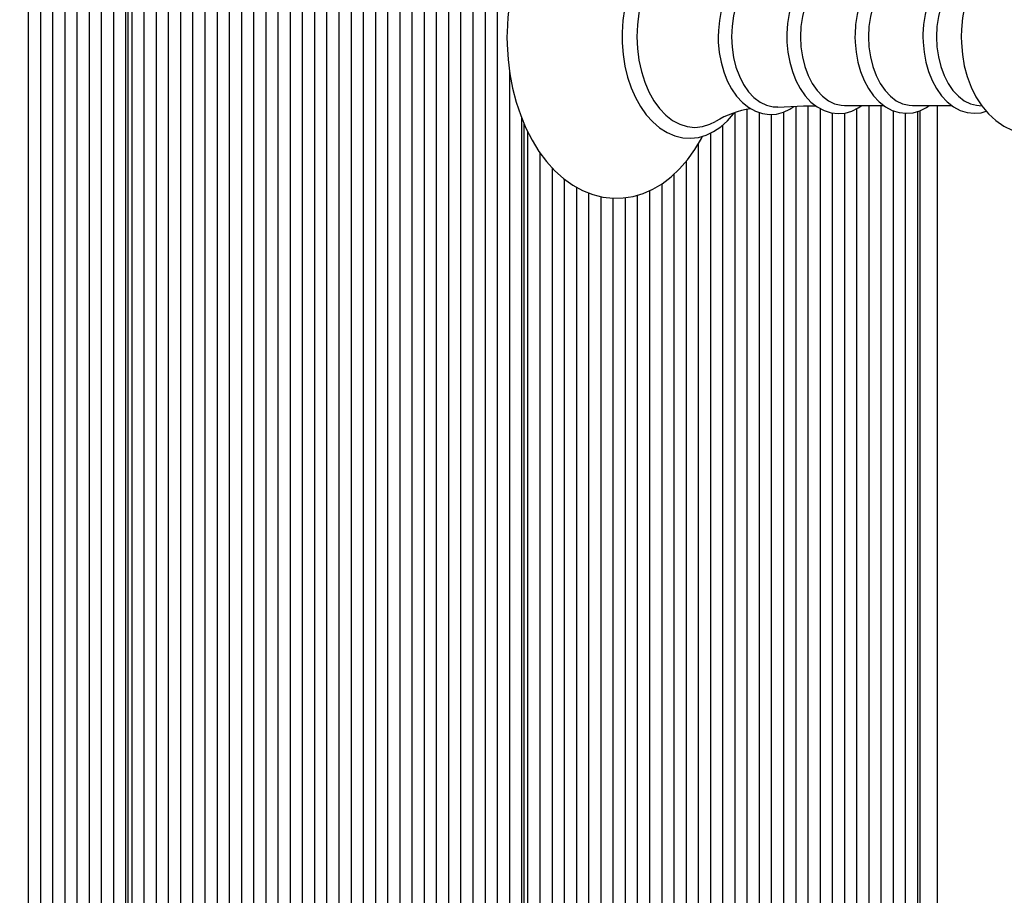
# Paper-space layout 'Основные габаритные размеры' of a CAD drawing. Units: millimetres. Extents: x 6.6 to 21.8, y 3 to 15.9.
# Drawn here: x 9.1 to 9.4, y 13.2 to 13.5 of the extents above; entities that cross this region are included whole.
import ezdxf

# ---------------------------------------------------------------- set-up
doc = ezdxf.new("R2010")
doc.units = ezdxf.units.MM
doc.header["$LTSCALE"] = 120
doc.header["$PDSIZE"] = -1
doc.linetypes.add('SLD-Сплошная', pattern=[0])
doc.layers.add('ПРИМЕЧАНИЯ', color=7, linetype='SLD-Сплошная')
doc.styles.add('SLDTEXTSTYLE1', font='isocpeui.ttf')
doc.dimstyles.new('SLDDIMSTYLE3', dxfattribs={"dimtxt": 0.36, "dimasz": 0.36, "dimexe": 0, "dimexo": 0.0625, "dimgap": 0.09, "dimtad": 2, "dimrnd": 1e-09, "dimzin": 12, "dimdsep": 46, "dimtxsty": 'SLDTEXTSTYLE1', "dimsah": 1, "dimcen": 0.09, "dimadec": 0, "dimazin": 3, "dimtfac": 1, "dimtdec": 3, "dimtofl": 0, "dimtmove": 0, "dimatfit": 3, "dimfxl": 1, "dimfrac": 2, "dimtolj": 1, "dimtzin": 12, "dimarcsym": 0})

# ---------------------------------------------------------------- blocks, each defined once
blk = doc.blocks.new('*D26')
at = {"layer": 'Defpoints', "color": 0, "transparency": 16777216}
for p in [(8.417863899284667, 13.62641600114876), (17.45002796814021, 10.31430973256647), (17.45002796814021, 4.244396146971848)]:
    blk.add_point(p, dxfattribs=at)
at = {"layer": 'ПРИМЕЧАНИЯ', "color": 0, "lineweight": -2, "transparency": 16777216}
for p, q in [((8.417863899284667, 13.56391600114876), (8.417863899284667, 4.244396146971848)), ((17.45002796814021, 10.25180973256647), (17.45002796814021, 4.244396146971848)), ((8.777863899284666, 4.244396146971848), (17.09002796814021, 4.244396146971848))]:
    blk.add_line(p, q, dxfattribs=at)
at = {"layer": 'ПРИМЕЧАНИЯ', "color": 0, "transparency": 16777216}
for points in [[(8.777863899284666, 4.304396146971848), (8.777863899284666, 4.184396146971848), (8.417863899284667, 4.244396146971848)], [(17.09002796814021, 4.304396146971848), (17.09002796814021, 4.184396146971848), (17.45002796814021, 4.244396146971848)]]:
    blk.add_solid(points, dxfattribs=at)
at = {"layer": 'ПРИМЕЧАНИЯ', "color": 0, "transparency": 16777216, "insert": (12.93394593371244, 4.514396146971848), "char_height": 0.36, "attachment_point": 5, "style": 'SLDTEXTSTYLE1'}
blk.add_mtext('\\A1;9.03м', dxfattribs=at)

psp = doc.layouts.new('Основные габаритные размеры')

# ---------------------------------------------------------------- linework, layer by layer
at = {"color": 7, "linetype": 'SLD-Сплошная', "lineweight": 25}
for p, q in [((9.144294996648602, 13.66548834562336), (9.1442949966486, 12.9529172160826)), ((9.147123423773348, 13.66548834562336), (9.147123423773348, 12.95263750560937)), ((9.149951850898095, 13.66548834562336), (9.149951850898095, 12.95478284250181)), ((9.152780278022842, 13.66548834562336), (9.15278027802284, 12.95650954100348)), ((9.155608705147587, 13.66548834562336), (9.155608705147586, 12.95739790595998)), ((9.158437132272333, 13.66548834562336), (9.158437132272333, 12.95765319233528)), ((9.159851345834706, 13.66548834562336), (9.159851345834706, 12.95750806158348)), ((9.162679772959452, 13.66548834562336), (9.162679772959452, 12.95679241654903)), ((9.165508200084197, 13.66548834562336), (9.165508200084197, 12.95524309057875)), ((9.168336627208944, 13.66548834562336), (9.168336627208944, 12.95280193226597)), ((9.17116505433369, 13.66548834562336), (9.17116505433369, 12.94877135440698)), ((9.173993481458437, 13.66548834562336), (9.173993481458435, 12.94828660700303)), ((9.185307189957422, 13.66548834562336), (9.185307189957422, 12.94756979730439)), ((9.188135617082168, 13.66548834562336), (9.188135617082168, 12.99346729365972)), ((9.190964044206915, 13.66548834562336), (9.190964044206915, 12.99466021243255)), ((9.19379247133166, 13.66548834562336), (9.19379247133166, 12.99467917339373)), ((9.196620898456406, 13.66548834562336), (9.196620898456406, 12.99467917339374)), ((9.199449325581153, 13.66548834562336), (9.199449325581151, 12.99467917339374)), ((9.2022777527059, 13.66548834562336), (9.2022777527059, 12.99467917339374)), ((9.205106179830645, 13.66548834562336), (9.205106179830645, 12.99467917339374)), ((9.207934606955392, 13.66548834562336), (9.20793460695539, 12.99467917339374)), ((9.210763034080138, 13.66548834562336), (9.210763034080138, 12.99467917339374)), ((9.213591461204885, 13.66548834562336), (9.213591461204885, 12.99467917339374)), ((9.21641988832963, 13.66548834562336), (9.21641988832963, 12.99467917339374)), ((9.219248315454376, 13.66548834562336), (9.219248315454376, 12.99467917339374)), ((9.222076742579123, 13.66548834562336), (9.222076742579121, 12.99467917339374)), ((9.224905169703868, 13.66548834562336), (9.224905169703868, 12.99467917339374)), ((9.236218878202854, 13.66548834562336), (9.236218878202854, 12.99467917339374)), ((9.2390473053276, 13.66548834562336), (9.2390473053276, 12.99467917339374)), ((9.241875732452346, 13.66548834562336), (9.241875732452346, 12.99467917339374)), ((9.244704159577092, 13.66548834562336), (9.244704159577092, 12.99467917339374)), ((9.15902291870996, 12.95762114717157), (9.15902291870996, 13.66217917339373)), ((9.141466569523855, 13.64313332994816), (9.141466569523855, 12.95223169994157)), ((9.176821908583182, 13.64501807081027), (9.176821908583182, 12.94959861839098)), ((9.233390451078106, 13.64313332994816), (9.233390451078106, 12.99467917339374)), ((9.135809715274362, 13.64249045577852), (9.135809715274362, 12.95115253664701)), ((9.13863814239911, 13.6414298133696), (9.13863814239911, 12.95115253664701)), ((9.17965033570793, 13.64158473138633), (9.17965033570793, 12.9498911041789)), ((9.182478762832677, 13.64182081590878), (9.182478762832675, 12.94925496538313)), ((9.227733596828616, 13.64249045577851), (9.227733596828616, 12.99467917339374)), ((9.230562023953361, 13.6414298133696), (9.230562023953361, 12.99467917339374)), ((9.247532586701837, 13.44145153873615), (9.247532586701837, 12.99467917339373)), ((9.314000624133374, 13.43302215582428), (9.314000624133373, 12.71887000116411)), ((9.316829051258122, 13.43311873538012), (9.316829051258122, 12.71887000116411)), ((9.325304840995488, 13.43320581014046), (9.334477956063209, 13.43320581014046)), ((9.33097118688185, 13.43320581014046), (9.33097118688185, 12.71887000116411)), ((9.333799614006598, 13.43320581014046), (9.333799614006598, 12.71887000116411)), ((9.341091533481105, 13.43320581014046), (9.350264648548825, 13.43320581014046)), ((9.346885220975478, 13.43320581014046), (9.346885220975478, 12.7136436394878)), ((9.356007337680255, 13.4332642706193), (9.357227647546956, 13.43310013722293)), ((9.250361013826586, 13.43036578274183), (9.250361013826584, 12.99467917339373)), ((9.299858488509642, 13.43151585331951), (9.299858488509642, 12.99316373012648)), ((9.30268691563439, 13.4322758564889), (9.30268691563439, 12.71887000116411)), ((9.305515342759136, 13.43157290558406), (9.305515342759135, 12.71887000116411)), ((9.308343769883882, 13.43113418527279), (9.308343769883882, 12.71887000116411)), ((9.311172197008629, 13.43164907090552), (9.311172197008627, 12.71887000116411)), ((9.319657478382867, 13.432525262622), (9.319657478382867, 12.74186789100895)), ((9.322485905507612, 13.43147855971515), (9.322485905507612, 12.74292853341787)), ((9.325314332632358, 13.4314471742538), (9.325314332632358, 12.74122501683931)), ((9.328142759757107, 13.43244653084665), (9.328142759757105, 12.71887000116411)), ((9.336628041131343, 13.4320126684733), (9.336628041131343, 12.71887000116411)), ((9.33945646825609, 13.43141713540984), (9.33945646825609, 12.71887000116411)), ((9.342284895380837, 13.43182583978668), (9.342284895380836, 12.71887000116411)), ((9.342870681818464, 12.72217917339374), (9.342870681818464, 13.43199899447047)), ((9.250946800264211, 12.99467917339373), (9.250946800264211, 13.42895464736017)), ((9.297030061384897, 13.42862440976585), (9.297030061384897, 12.99467917339374)), ((9.251775227388958, 13.42713398511497), (9.251775227388956, 12.99467917339373)), ((9.294201634260151, 13.42678866148557), (9.294201634260151, 12.99467917339374)), ((9.291373207135404, 13.42428763535112), (9.291373207135404, 12.99467917339374)), ((9.254603654513703, 13.4222529586311), (9.254603654513701, 12.99467917339373)), ((9.288544780010657, 13.42021704941808), (9.288544780010657, 12.99467917339374)), ((9.25743208163845, 13.4187652206793), (9.25743208163845, 12.99467917339373)), ((9.285716352885911, 13.41724727849803), (9.285716352885911, 12.99467917339374)), ((9.260260508763196, 13.41612792300686), (9.260260508763196, 12.99467917339373)), ((9.282887925761166, 13.41500544985107), (9.282887925761166, 12.99467917339374)), ((9.263088935887943, 13.41424721069603), (9.263088935887941, 12.99467917339373)), ((9.265917363012688, 13.41291427095543), (9.265917363012687, 12.99467917339373)), ((9.268745790137435, 13.41207564752311), (9.268745790137435, 12.99467917339373)), ((9.277231071511672, 13.41240217692135), (9.277231071511672, 12.99467917339374)), ((9.28005949863642, 13.41345017351062), (9.280059498636419, 12.99467917339374)), ((9.271574217262181, 13.41169798369465), (9.271574217262181, 12.99467917339373)), ((9.274402644386926, 13.41182375874063), (9.274402644386926, 12.99467917339373))]:
    psp.add_line(p, q, dxfattribs=at)
at = {"color": 7, "linetype": 'SLD-Сплошная', "lineweight": 25, "flags": 128}
for points in [[(9.292371064322193, 13.47228768055266), (9.291776311301465, 13.47344034878589), (9.290170595321117, 13.47600801257274), (9.288397491212391, 13.47835047348485), (9.28647053701615, 13.48044243213737), (9.284406994093157, 13.48225991376887), (9.282228610638516, 13.48378147129815), (9.27996111380315, 13.48499031252713), (9.277632316756115, 13.48587611434013), (9.27526943219961, 13.48643542737585), (9.272896795059214, 13.48667031702466), (9.2705348679744, 13.48658594853769), (9.268201794943337, 13.48618852183321), (9.265915104666028, 13.48548480849383), (9.26368757790405, 13.48448017566288), (9.261532631303274, 13.48317928101483), (9.25946565144241, 13.48158798212859), (9.257504199604384, 13.47971553640601), (9.255667026257479, 13.47757607629346), (9.253972427854748, 13.47518872194672), (9.252436772729755, 13.4725765094063), (9.25107373971461, 13.46976489434713), (9.249894518539787, 13.46678122519912), (9.248907492338653, 13.4636526176805), (9.248119013696908, 13.46040597817855), (9.247533924304205, 13.4570684162985), (9.247155719810177, 13.45366724024036), (9.246986631856288, 13.45022991839667), (9.246976862871929, 13.44917917339374), (9.24700681148445, 13.44733980099496), (9.247223861009607, 13.44390877073104), (9.247649731319564, 13.4405191527704), (9.248282003177449, 13.43719885044854), (9.249117215284782, 13.433974434573), (9.250150888137735, 13.43087196686472), (9.251377542438616, 13.42791700721758), (9.25279063024708, 13.42513470684134), (9.25438229737499, 13.4225499787369), (9.256142329536404, 13.42018834295758), (9.25805742442842, 13.41807521268896), (9.260110668379369, 13.41623468850378), (9.26228067555517, 13.4146884972265), (9.264541987652155, 13.4134538868799), (9.266866863753007, 13.41254174303724), (9.269227944798006, 13.41195604191947), (9.271600606488997, 13.41169508123676), (9.273964070274241, 13.41175385160831), (9.276300307126796, 13.41212623933952), (9.278591225862312, 13.4128054129159), (9.280824013811793, 13.41378589400332), (9.2829853677544, 13.41506302786582), (9.285060085002899, 13.41663113835087), (9.287030757474337, 13.41848131334491), (9.288878673299468, 13.420599838057), (9.290585437389348, 13.42296796739372), (9.292134486359808, 13.42556292651851), (9.292395674865197, 13.42609319567542)], [(9.299709838315056, 13.46688984683319), (9.299342547121332, 13.46740242807875), (9.297845773639933, 13.46903848276786), (9.296221075037693, 13.47040058825698), (9.294494267591432, 13.47146448669788), (9.292696578690236, 13.4722124999519), (9.29086144452419, 13.47263634142439), (9.289019653481496, 13.47273689520975), (9.287196178724477, 13.47252049053753), (9.285413699564382, 13.47199561975423), (9.283689794813801, 13.47117036760047), (9.282041054316311, 13.47005185688375), (9.280487073490837, 13.46864986152968), (9.27904986984602, 13.4669802024805), (9.27775131836496, 13.46506565013081), (9.27661072777478, 13.46293441593777), (9.275643868594898, 13.4606181850587), (9.274862965013062, 13.45815059237906), (9.274276868931226, 13.45556526873271), (9.273891990206954, 13.45289660007001), (9.273712463453325, 13.4501795478013), (9.273698537729086, 13.44917917339374)], [(9.382854837862189, 13.46075643777698), (9.381801842998241, 13.46293933716857), (9.380484205357753, 13.4650404783951), (9.378961975465774, 13.46691585796618), (9.377258099344797, 13.46852059410415), (9.37540923580454, 13.4698148730108), (9.373461435691922, 13.470772835363), (9.371461443018035, 13.47138626016333), (9.369450175361578, 13.47166081103082), (9.367460639453105, 13.47160946779361), (9.365519457462744, 13.47124735234663), (9.363651038146136, 13.47059025657798), (9.361868842158962, 13.46964968116642), (9.36018517135192, 13.46843261404056), (9.358614762117751, 13.46694451313034), (9.357177102397246, 13.46519486672026), (9.35589568985312, 13.46320287202797), (9.354794035485913, 13.46099920782851), (9.353891147207579, 13.45862243641812), (9.353200167748252, 13.45611577721393), (9.352727322176504, 13.45351709726815), (9.352475791843593, 13.45086189647076), (9.352431691421877, 13.44917917339374)], [(9.295395762301395, 13.46883377396012), (9.294053375066412, 13.469518086573), (9.292330307768463, 13.47005542538814), (9.290577245081908, 13.47023556574366), (9.288824182395349, 13.47005542538814), (9.2871011150974, 13.469518086573), (9.28543752534725, 13.46863274331436), (9.28386187762676, 13.46741454408082), (9.28240113170528, 13.46588433259903), (9.28108028135052, 13.46406829121169), (9.27992192667826, 13.46199749289044), (9.2789458874581, 13.4597073695687), (9.278168863991704, 13.45723710589143), (9.277604151366013, 13.45462896875505), (9.277261411970624, 13.45192758410906), (9.277146510171615, 13.44917917339374)], [(9.313614880523659, 13.46534402577031), (9.312582682634915, 13.4660540854846), (9.310985434381395, 13.46677852283486), (9.309347056291964, 13.4671739280222), (9.307706218727464, 13.467242611935), (9.30609230480942, 13.46699487354681), (9.30453081019861, 13.46644333390851), (9.303038784913232, 13.46559806967597), (9.30163365705915, 13.4644671389811), (9.300337819757951, 13.46306310388406), (9.299176569402956, 13.46140796235728), (9.298173558455591, 13.45953296915154), (9.297347770130058, 13.45747520998717), (9.296713070073233, 13.45527474288138), (9.296278423499322, 13.45297068845733), (9.296049634837912, 13.45060265243979), (9.296012526805626, 13.44917917339374)], [(9.329358947375175, 13.46515253664701), (9.327998420630513, 13.46602044493225), (9.32639717621683, 13.46667309003263), (9.324763665673737, 13.46699584964793), (9.323135213344381, 13.46699359531489), (9.321539325183085, 13.46667748948474), (9.32000137039567, 13.46606050783451), (9.31853684477154, 13.46515188504886), (9.317164240564724, 13.46396012071919), (9.315907064550316, 13.46249975448678), (9.314790785234047, 13.46079536199685), (9.313838224237994, 13.45888022105418), (9.313067237197048, 13.45679293008567), (9.312490263566168, 13.45457355203276), (9.312115383406313, 13.45226161769899), (9.311947602248926, 13.44989708592591), (9.311938053801153, 13.44917917339374)], [(9.345037025974655, 13.46515253664701), (9.343663874371137, 13.46600668265471), (9.34206174235812, 13.46663618577909), (9.340430178528528, 13.46693567179307), (9.338806009372389, 13.46691077655883), (9.337216569719962, 13.46657299696595), (9.33568634726228, 13.4659352166501), (9.334230854103073, 13.4650064529511), (9.332868955572058, 13.46379542435163), (9.331624488791245, 13.46231736601182), (9.330522921546612, 13.46059768003184), (9.329586771345843, 13.45867025212576), (9.328833516702543, 13.45657411656644), (9.328275160618846, 13.45434933271091), (9.32791950431268, 13.45203555892631), (9.327773859461663, 13.4497967380686), (9.327766765438653, 13.44917917339374)], [(9.35823621706972, 13.46648381998098), (9.357848434843739, 13.46663618577909), (9.356216871014148, 13.46693567179307), (9.354592701858005, 13.46691077655883), (9.35300326220558, 13.46657299696595), (9.351473039747898, 13.4659352166501), (9.350017546588692, 13.4650064529511), (9.348655648057678, 13.46379542435163), (9.347411181276863, 13.46231736601182), (9.346309614032231, 13.46059768003184), (9.345373463831463, 13.45867025212576), (9.344620209188161, 13.45657411656644), (9.344061853104463, 13.45434933271091), (9.343706196798296, 13.45203555892631), (9.343560551947279, 13.44979673806859), (9.343553457924271, 13.44917917339374)], [(9.30988040725607, 13.46549623286694), (9.308745949733693, 13.46546013524834), (9.307206875857016, 13.46509644546398), (9.305719566699933, 13.46437719012408), (9.304317246291312, 13.46331843620439), (9.303031240151817, 13.46194383451794), (9.301890275533541, 13.46028409139494), (9.30091983970067, 13.45837628275412), (9.300141610586113, 13.45626302588795), (9.299572972542306, 13.45399152746278), (9.299226628003499, 13.45161252899988), (9.299110313734374, 13.44917917339374)], [(9.325304840995488, 13.46515253664701), (9.32454345005111, 13.46510787188366), (9.323037676377892, 13.46475205108077), (9.321582547415854, 13.46404835792377), (9.32021056834148, 13.46301251175495), (9.318952386900165, 13.46166765166604), (9.317836108786224, 13.46004381960912), (9.316886669808131, 13.45817728930904), (9.316125278863753, 13.45610975596835), (9.315568944168628, 13.45388740486538), (9.315230093320531, 13.45155987965146), (9.315116295687474, 13.44917917339374)], [(9.341091533481105, 13.46515253664701), (9.340330142536727, 13.46510787188365), (9.33882436886351, 13.46475205108077), (9.337369239901472, 13.46404835792377), (9.335997260827098, 13.46301251175495), (9.334739079385784, 13.46166765166604), (9.333622801271842, 13.46004381960912), (9.332673362293749, 13.45817728930904), (9.33191197134937, 13.45610975596835), (9.331355636654248, 13.45388740486538), (9.331016785806149, 13.45155987965146), (9.33090298817309, 13.44917917339374)], [(9.356007337680255, 13.46509407616818), (9.354611061349127, 13.46475205108077), (9.353155932387088, 13.46404835792377), (9.351783953312715, 13.46301251175495), (9.3505257718714, 13.46166765166604), (9.34940949375746, 13.46004381960912), (9.348460054779364, 13.45817728930904), (9.34769866383499, 13.45610975596835), (9.347142329139864, 13.45388740486538), (9.346803478291767, 13.45155987965146), (9.346689680658708, 13.44917917339374)], [(9.273698537729086, 13.44917917339374), (9.273727746624433, 13.44773073179189), (9.273941095489002, 13.44502000564096), (9.274359391481068, 13.44236217420591), (9.274978286159788, 13.43979268095146), (9.275791549888936, 13.43734487709374), (9.276791137575419, 13.4350509498216), (9.277967202098292, 13.43294189136942), (9.279307847458874, 13.43104762481319), (9.280797402561017, 13.42939811446495), (9.28241605602582, 13.42802118127309), (9.28413830271793, 13.42694132967361), (9.285933142089554, 13.42617666263863), (9.287767134522056, 13.42573598244229), (9.289609248365535, 13.42561881106963), (9.291434190214535, 13.42581898274049), (9.293219280506829, 13.42632808587368), (9.29494660824599, 13.42713794182191), (9.296599696883323, 13.42824145506049), (9.298159117658717, 13.42962908698969), (9.29960292378897, 13.43128537790194), (9.299732233582452, 13.4314737154357)], [(9.277146510171615, 13.44917917339374), (9.277261411970624, 13.44643076267841), (9.277604151366013, 13.44372937803242), (9.278168863991704, 13.44112124089604), (9.2789458874581, 13.43865097721877), (9.27992192667826, 13.43636085389703), (9.28108028135052, 13.43429005557578), (9.28240113170528, 13.43247401418844), (9.28386187762676, 13.43094380270665), (9.28543752534725, 13.42972560347311), (9.2871011150974, 13.42884026021447), (9.288824182395349, 13.42830292139933), (9.290577245081908, 13.42812278104381), (9.292330307768463, 13.42830292139933), (9.294053375066412, 13.42884026021447), (9.295377927503703, 13.42951384867893)], [(9.296012526805626, 13.44917917339374), (9.29604217200084, 13.44790665394677), (9.296257726346745, 13.44553656550934), (9.296679698944482, 13.44322614873033), (9.297302986739897, 13.44101511867848), (9.298120409669506, 13.43894066853305), (9.299122753497976, 13.43703875373826), (9.300298432921487, 13.43534447262452), (9.30163085819174, 13.43389383325098), (9.303096486033937, 13.43272122053276), (9.304662453446538, 13.43185598110242), (9.30628803458993, 13.43131644775617), (9.307932014220917, 13.43110611740486), (9.309560667374532, 13.4312171366955), (9.311147714237421, 13.43163753883429), (9.312671980749224, 13.43235551106996), (9.313601705949104, 13.43300337810842)], [(9.299110313734374, 13.44917917339374), (9.299226628003499, 13.44674581778759), (9.299572972542306, 13.44436681932469), (9.300141610586113, 13.44209532089952), (9.30091983970067, 13.43998206403335), (9.301890275533541, 13.43807425539253), (9.303031240151817, 13.43641451226953), (9.304317246291312, 13.43503991058308), (9.305719566699933, 13.43398115666339), (9.307206875857016, 13.43326190132349), (9.308745949733693, 13.43289821153914), (9.309883653973294, 13.432862288936)], [(9.311938053801153, 13.44917917339374), (9.311967722783606, 13.44791424745594), (9.312183397459897, 13.44555891006607), (9.312605574944131, 13.44326357294602), (9.313229120920374, 13.44106815684858), (9.31404681911245, 13.4390100423687), (9.315049409129966, 13.43712538027638), (9.316225214757992, 13.4354495046107), (9.317557301028872, 13.43401880717503), (9.319021572878992, 13.43286786381973), (9.320584318876282, 13.43202591694688), (9.322204076688417, 13.43151063108378), (9.323839470370755, 13.43132452764057), (9.325457157124848, 13.43145905125462), (9.327030864184813, 13.43190184918862), (9.3285401809949, 13.43264121464982), (9.329325083812849, 13.43320581014046)], [(9.315116295687474, 13.44917917339374), (9.315230093320531, 13.44679846713601), (9.315568944168628, 13.44447094192209), (9.316125278863753, 13.44224859081912), (9.316886669808131, 13.44018105747843), (9.317836108786224, 13.43831452717834), (9.318952386900165, 13.43669069512143), (9.32021056834148, 13.43534583503252), (9.321582547415854, 13.4343099888637), (9.323037676377892, 13.4336062957067), (9.32454345005111, 13.43325047490381), (9.325304840995488, 13.43320581014046)], [(9.327766765438653, 13.44917917339374), (9.327796442155403, 13.44791668194783), (9.328012155958348, 13.44556607476225), (9.328434400158345, 13.44327557389727), (9.329058030493066, 13.44108516646382), (9.32987581925126, 13.43903229360629), (9.330878491381487, 13.43715316952176), (9.332054341014093, 13.43548320533726), (9.333386318426559, 13.43405891869898), (9.334850146131549, 13.43291494573451), (9.336411835113523, 13.43208048942553), (9.338029688662006, 13.43157299028497), (9.339662288211702, 13.43139465257955), (9.341276420512271, 13.43153670043344), (9.342845814712016, 13.43198666070319), (9.344350302915348, 13.43273286764176), (9.345001160070613, 13.43320581014046)], [(9.33090298817309, 13.44917917339374), (9.331016785806149, 13.44679846713601), (9.331355636654248, 13.44447094192209), (9.33191197134937, 13.44224859081912), (9.332673362293749, 13.44018105747843), (9.333622801271842, 13.43831452717835), (9.334739079385784, 13.43669069512143), (9.335997260827098, 13.43534583503252), (9.337369239901472, 13.4343099888637), (9.33882436886351, 13.4336062957067), (9.340330142536727, 13.43325047490381), (9.341091533481105, 13.43320581014046)], [(9.343553457924271, 13.44917917339374), (9.34358313464102, 13.44791668194783), (9.343798848443967, 13.44556607476225), (9.344221092643961, 13.44327557389727), (9.344844722978683, 13.44108516646382), (9.34566251173688, 13.43903229360629), (9.346665183867104, 13.43715316952176), (9.347841033499712, 13.43548320533726), (9.349173010912178, 13.43405891869898), (9.350636838617167, 13.43291494573451), (9.35219852759914, 13.43208048942553), (9.353816381147622, 13.43157299028497), (9.35544898069732, 13.43139465257955), (9.35706311299789, 13.43153670043344), (9.358244772055874, 13.43187549334383)], [(9.346689680658708, 13.44917917339374), (9.346803478291767, 13.44679846713601), (9.347142329139864, 13.44447094192209), (9.34769866383499, 13.44224859081912), (9.348460054779364, 13.44018105747843), (9.34940949375746, 13.43831452717834), (9.3505257718714, 13.43669069512143), (9.351783953312715, 13.43534583503252), (9.35315593238709, 13.4343099888637), (9.354611061349127, 13.4336062957067), (9.356007337680255, 13.4332642706193)], [(9.352431691421877, 13.44917917339374), (9.35246518136925, 13.44771251921705), (9.35269906652969, 13.44505174187212), (9.35315594385312, 13.44243990272942), (9.35383499600674, 13.43991007921643), (9.354735327930781, 13.43749441723722), (9.355855503434412, 13.4352265118038), (9.357191791038652, 13.43314330937445), (9.358731106831879, 13.43128993385588), (9.360449385821349, 13.42971103784467), (9.3623088652492, 13.42844554162458), (9.364263073992971, 13.4275177807212), (9.366265586811576, 13.42693452359823), (9.36827615167681, 13.42668920003154), (9.370262456743273, 13.42676847643908), (9.372197889283843, 13.42715708338861), (9.374059233570835, 13.42783945836532), (9.375833282235003, 13.42880454100441), (9.377507657044372, 13.43004564097358), (9.37906726423319, 13.43155719575899), (9.380492179674606, 13.43332906308488), (9.381758710613802, 13.43534102589363), (9.382843582415711, 13.43756150538075), (9.382865193704713, 13.43761988560865)], [(9.30989065779362, 13.43282869314656), (9.31583119070952, 13.43310832351577), (9.318677862477355, 13.43313802622358)]]:
    psp.add_lwpolyline(points, dxfattribs=at)
at = {"color": 7, "linetype": 'SLD-Сплошная', "lineweight": 25}
psp.add_arc((9.307372143908005, 13.40919434841066), 0.02358920181727702, 99.32882680453274, 120.4365140357438, dxfattribs=at)

# ---------------------------------------------------------------- dimensions: what is measured, and where the dimension line sits
at = {"layer": 'ПРИМЕЧАНИЯ'}
dim = psp.add_linear_dim(base=(17.45002796814021, 4.244396146971848), p1=(8.417863899284667, 13.62641600114876), p2=(17.45002796814021, 10.31430973256647), dimstyle='SLDDIMSTYLE3', override={"dimtad": 3, "dimpost": 'м'}, dxfattribs=at)
dim.commit()
dim.dimension.update_dxf_attribs({"geometry": '*D26', "text_midpoint": (12.93394593371244, 4.244396146971848), "dimtype": 160})

doc.saveas('drawing.dxf')
